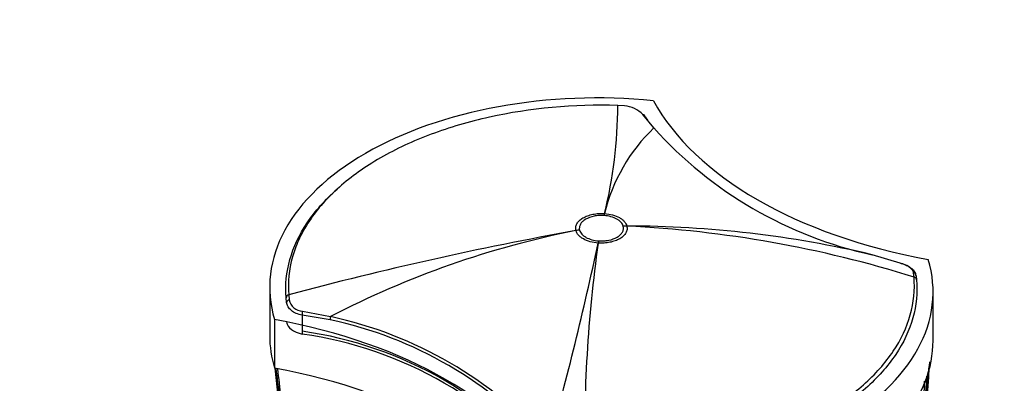
# Model space of a CAD drawing. Units: millimetres. Extents: x 0 to 1478, y 0 to 1758.
# Drawn here: x 925 to 1007, y 426 to 456 of the extents above; entities that cross this region are included whole.
import ezdxf
from ezdxf import colors
from ezdxf.entities.mleader import LeaderData, LeaderLine
from ezdxf.math import Vec2, Vec3

# ---------------------------------------------------------------- set-up
doc = ezdxf.new("R2010")
doc.units = ezdxf.units.MM
doc.layers.add('DV6_Défaut', color=7, linetype='Continuous')
doc.layers.add('Défaut', color=7, linetype='Continuous')

# ---------------------------------------------------------------- blocks, each defined once
blk = doc.blocks.new('_DOT')
at = {"color": 0}
blk.add_line((0, 0), (-1, 0), dxfattribs=at)
at = {"color": 0, "const_width": 0.333}
blk.add_lwpolyline([(-0.1665, 0, 1), (0.1665, 0, 1)], format="xyb", close=True, dxfattribs=at)
blk = doc.blocks.new('SE5')
at = {"layer": 'DV6_Défaut', "color": 7, "linetype": 'Continuous'}
for p, q in [((975.472, 449.009), (974.908, 449.05)), ((977.934, 447.165), (977.024, 448.296)), ((977.194, 448.093), (977.41, 447.817)), ((973.795, 439.974), (973.798, 439.973)), ((973.759, 439.806), (973.758, 439.806)), ((971.396, 438.548), (971.396, 438.548)), ((971.698, 438.582), (971.698, 438.582)), ((975.364, 438.905), (975.364, 438.905)), ((975.666, 438.925), (975.666, 438.923)), ((973.267, 437.498), (973.265, 437.499)), ((973.303, 437.681), (973.304, 437.681)), ((998.628, 435.807), (996.265, 436.517)), ((999.783, 434.642), (999.745, 434.99)), ((999.96, 434.748), (999.998, 434.413)), ((945.677, 433.804), (945.677, 429.721)), ((1001.385, 429.313), (1001.385, 433.396)), ((947.102, 432.52), (947.064, 432.91)), ((947.279, 433.151), (947.317, 432.744)), ((948.434, 431.771), (950.797, 431.318)), ((946.087, 431.073), (946.087, 426.991)), ((948.409, 431.457), (948.409, 430.097)), ((950.747, 431.057), (948.409, 431.457)), ((948.409, 430.097), (948.409, 429.852)), ((1000.981, 425.743), (1001.098, 427.528))]:
    blk.add_line(p, q, dxfattribs=at)
for centre, radius, start, end in [((936.862, 449.108), 38.046, 346.10909, 359.91389), ((975.3, 446.588), 2.427, 44.73903, 85.94805), ((988.2, 436.476), 14.822, 133.84413, 166.34923), ((1003.56, 470.18), 34.444, 221.92645, 257.77279), ((1025.33, 140.974), 302.423, 100.27313, 104.95647), ((986.366, 362.93), 77.085, 101.19797, 117.47916), ((975.658, 349.527), 89.398, 76.67302, 89.99503), ((970.981, 342.475), 96.562, 72.64606, 87.21878), ((681.446, 500.3), 298.499, 344.52804, 347.85482), ((1086.106, 421.395), 113.983, 171.87793, 181.33333), ((948.501, 432.975), 1.206, 191.01831, 266.79442), ((943.694, 397.904), 33.895, 41.6731, 77.98954), ((943.51, 397.671), 34.427, 41.91658, 77.78106), ((943.75, 397.248), 33.177, 38.07364, 81.9263), ((943.75, 397.003), 33.178, 38.07369, 81.92625), ((1118.913, 443.262), 173.558, 185.38159, 189.53582), ((1111.518, 443.391), 166.204, 185.66569, 189.35864), ((1086.066, 442.695), 140.781, 186.4121, 189.01179), ((1080.087, 442.846), 134.83, 186.7642, 188.81726), ((1491.838, 482.881), 548.358, 185.85614, 186.35557), ((865.353, 433.145), 135.82, 355.49974, 357.40123), ((857.68, 434.021), 143.532, 355.7331, 357.23078), ((860.323, 434.86), 140.957, 355.75737, 356.9338), ((1162.789, 444.546), 217.346, 184.82377, 185.03097), ((852.057, 428.542), 148.634, 355.92855, 358.98326), ((864.955, 432.964), 136.103, 354.61729, 357.25454), ((864.736, 432.98), 136.273, 355.40792, 357.19927)]:
    blk.add_arc(centre, radius, start, end, dxfattribs=at)
for centre, major_axis, ratio, start_param, end_param in [((973.177, 433.804), (27.5, 0), 0.57735, 1.397964, 3.314425), ((1011.545, 455.547), (-35.26, 0), 0.57735, 0.304461, 1.266335), ((976.913, 448.034), (-0.237, -0.185), 0.832252, 2.611016, 3.731046), ((973.758, 435.724), (0.355, 4.987), 0.099861, 0.557928, 0.619037), ((973.758, 435.724), (0.365, 4.987), 0.102386, 0.558137, 0.619252), ((971.698, 434.5), (4.835, 1.276), 0.807183, 1.360935, 1.422046), ((971.698, 434.5), (4.829, 1.298), 0.806842, 1.357266, 1.418378), ((975.364, 434.823), (4.828, 1.299), 0.806823, 1.295945, 1.357061), ((975.364, 434.822), (4.835, 1.274), 0.807232, 1.300159, 1.36127), ((973.303, 433.599), (0.364, 4.987), 0.102452, 0.619224, 0.680337), ((973.304, 433.598), (0.355, 4.987), 0.099926, 0.619041, 0.68015), ((973.885, 433.396), (-27.5, 0), 0.57735, 1.397964, 3.314425), ((999.661, 434.736), (-0.297, -0.044), 0.871345, 3.020978, 4.30074), ((999.699, 434.404), (-0.299, -0.025), 0.815639, 3.073093, 4.359233), ((947.363, 432.918), (-0.299, -0.025), 0.815432, 4.92858, 6.21472), ((947.401, 432.532), (-0.298, -0.033), 0.748064, 4.914343, 6.194104), ((948.512, 431.619), (0.029, 0.299), 0.352814, 1.073783, 2.181075), ((935.517, 411.652), (35.26, 0), 0.57735, 0.304461, 1.266335), ((949.097, 430.936), (-2, 0), 0.57735, 0.07237, 1.220066), ((950.87, 431.215), (0.075, 0.29), 0.334167, 1.29588, 2.229774), ((973.177, 429.721), (27.5, 0), 0.57735, 3.141593, 3.314425), ((973.885, 429.313), (-27.5, 0), 0.57735, 1.397964, 3.141593), ((935.517, 407.57), (35.26, 0), 0.57735, 0.304461, 1.266335)]:
    blk.add_ellipse(centre, major_axis=major_axis, ratio=ratio, start_param=start_param, end_param=end_param, dxfattribs=at)
for points, knots in [([(974.908, 449.05), (971.221, 449.161), (967.53, 448.82), (962.425, 447.69), (960.766, 447.202), (957.704, 446.057), (956.286, 445.397), (953.682, 443.9), (952.522, 443.074), (950.531, 441.314), (949.684, 440.364), (948.653, 438.829), (948.342, 438.272), (948.089, 437.706)], [0, 0, 0, 0, 0.3051049, 0.3051049, 0.4576574, 0.4576574, 0.6102099, 0.6102099, 0.7627623, 0.7627623, 0.9153148, 0.9153148, 1, 1, 1, 1]), ([(947.064, 432.91), (946.973, 433.983), (947.08, 435.062), (947.672, 437.167), (948.151, 438.191), (949.488, 440.182), (950.343, 441.14), (951.409, 442.083), (951.472, 442.138), (951.536, 442.193)], [0, 0, 0, 0, 0.326518, 0.326518, 0.653037, 0.653037, 0.979555, 0.979555, 1, 1, 1, 1]), ([(971.396, 438.548), (971.371, 438.644), (971.365, 438.741), (971.392, 438.932), (971.424, 439.026), (971.525, 439.209), (971.595, 439.297), (971.765, 439.46), (971.868, 439.537), (972.099, 439.674), (972.227, 439.735), (972.508, 439.839), (972.658, 439.881), (972.97, 439.944), (973.135, 439.966), (973.464, 439.986), (973.629, 439.985), (973.795, 439.974)], [0, 0, 0, 0, 0.125, 0.125, 0.25, 0.25, 0.375, 0.375, 0.5, 0.5, 0.625, 0.625, 0.75, 0.75, 0.875, 0.875, 1, 1, 1, 1]), ([(973.798, 439.973), (974.032, 439.957), (974.26, 439.918), (974.68, 439.802), (974.875, 439.723), (975.124, 439.583), (975.2, 439.532), (975.338, 439.425), (975.401, 439.366), (975.56, 439.186), (975.631, 439.059), (975.666, 438.925)], [0, 0, 0, 0, 0.25, 0.25, 0.5, 0.5, 0.625, 0.625, 0.75, 0.75, 1, 1, 1, 1]), ([(973.758, 439.806), (973.615, 439.816), (973.473, 439.817), (973.191, 439.799), (973.049, 439.781), (972.648, 439.699), (972.401, 439.608), (972.103, 439.432), (972.015, 439.365), (971.868, 439.225), (971.809, 439.15), (971.722, 438.992), (971.694, 438.912), (971.671, 438.748), (971.676, 438.664), (971.698, 438.582)], [0, 0, 0, 0, 0.125, 0.125, 0.25, 0.25, 0.5, 0.5, 0.625, 0.625, 0.75, 0.75, 0.875, 0.875, 1, 1, 1, 1]), ([(975.364, 438.905), (975.333, 439.021), (975.271, 439.13), (975.134, 439.284), (975.08, 439.333), (974.961, 439.426), (974.896, 439.469), (974.682, 439.589), (974.515, 439.657), (974.156, 439.758), (973.96, 439.792), (973.759, 439.806)], [0, 0, 0, 0, 0.25, 0.25, 0.375, 0.375, 0.5, 0.5, 0.75, 0.75, 1, 1, 1, 1]), ([(973.265, 437.499), (973.03, 437.515), (972.802, 437.553), (972.382, 437.669), (972.187, 437.749), (971.938, 437.889), (971.862, 437.939), (971.724, 438.047), (971.661, 438.105), (971.502, 438.285), (971.431, 438.413), (971.396, 438.548)], [0, 0, 0, 0, 0.25, 0.25, 0.5, 0.5, 0.625, 0.625, 0.75, 0.75, 1, 1, 1, 1]), ([(971.698, 438.582), (971.729, 438.467), (971.791, 438.358), (971.928, 438.204), (971.982, 438.154), (972.101, 438.061), (972.166, 438.018), (972.38, 437.898), (972.547, 437.83), (972.906, 437.73), (973.102, 437.696), (973.303, 437.681)], [0, 0, 0, 0, 0.25, 0.25, 0.375, 0.375, 0.5, 0.5, 0.75, 0.75, 1, 1, 1, 1]), ([(975.666, 438.923), (975.691, 438.828), (975.697, 438.731), (975.67, 438.54), (975.638, 438.446), (975.536, 438.263), (975.467, 438.175), (975.297, 438.012), (975.194, 437.934), (974.963, 437.798), (974.835, 437.737), (974.553, 437.633), (974.404, 437.591), (974.092, 437.528), (973.927, 437.506), (973.598, 437.486), (973.433, 437.487), (973.267, 437.498)], [0, 0, 0, 0, 0.125, 0.125, 0.25, 0.25, 0.375, 0.375, 0.5, 0.5, 0.625, 0.625, 0.75, 0.75, 0.875, 0.875, 1, 1, 1, 1]), ([(973.304, 437.681), (973.447, 437.671), (973.589, 437.67), (973.871, 437.688), (974.013, 437.706), (974.414, 437.788), (974.661, 437.879), (974.959, 438.055), (975.047, 438.122), (975.193, 438.262), (975.253, 438.338), (975.34, 438.495), (975.368, 438.575), (975.391, 438.739), (975.386, 438.823), (975.364, 438.905)], [0, 0, 0, 0, 0.125, 0.125, 0.25, 0.25, 0.5, 0.5, 0.625, 0.625, 0.75, 0.75, 0.875, 0.875, 1, 1, 1, 1]), ([(948.089, 437.706), (947.886, 437.253), (947.719, 436.794), (947.296, 435.285), (947.19, 434.216), (947.279, 433.151)], [0, 0, 0, 0, 0.3079001, 0.3079001, 1, 1, 1, 1]), ([(999.745, 434.99), (999.733, 435.073), (999.699, 435.152), (999.587, 435.305), (999.509, 435.378), (999.316, 435.515), (999.198, 435.58), (998.935, 435.699), (998.786, 435.755), (998.628, 435.807)], [0, 0, 0, 0, 0.25, 0.25, 0.5, 0.5, 0.75, 0.75, 1, 1, 1, 1]), ([(999.947, 434.779), (999.947, 434.804), (999.945, 434.944), (999.776, 435.208), (999.436, 435.487), (999.014, 435.689), (998.729, 435.776), (998.634, 435.804)], [0, 0, 0, 0, 0.044999, 0.291071, 0.564415, 0.874837, 1, 1, 1, 1]), ([(999.998, 434.413), (1000.088, 433.34), (999.981, 432.262), (999.39, 430.155), (998.911, 429.131), (997.574, 427.141), (996.719, 426.183), (994.713, 424.409), (993.543, 423.575), (990.918, 422.065), (989.488, 421.402), (986.401, 420.247), (984.729, 419.755), (979.582, 418.614), (975.86, 418.272), (972.143, 418.383)], [0, 0, 0, 0, 0.125, 0.125, 0.25, 0.25, 0.375, 0.375, 0.5, 0.5, 0.625, 0.625, 0.75, 0.75, 1, 1, 1, 1]), ([(972.154, 418.742), (975.841, 418.632), (979.532, 418.972), (984.637, 420.103), (986.296, 420.591), (989.358, 421.737), (990.776, 422.395), (993.38, 423.892), (994.54, 424.719), (996.531, 426.479), (997.378, 427.429), (998.704, 429.403), (999.18, 430.419), (999.766, 432.508), (999.872, 433.578), (999.783, 434.642)], [0, 0, 0, 0, 0.25, 0.25, 0.375, 0.375, 0.5, 0.5, 0.625, 0.625, 0.75, 0.75, 0.875, 0.875, 1, 1, 1, 1]), ([(948.409, 431.457), (948.229, 431.477), (948.057, 431.523), (947.751, 431.651), (947.613, 431.735), (947.383, 431.929), (947.291, 432.039), (947.156, 432.273), (947.116, 432.395), (947.102, 432.52)], [0, 0, 0, 0, 0.25, 0.25, 0.5, 0.5, 0.75, 0.75, 1, 1, 1, 1])]:
    blk.add_open_spline(points, degree=3, knots=knots, dxfattribs=at)

msp = doc.modelspace()

# ---------------------------------------------------------------- block references
at = {"layer": 'Défaut'}
msp.add_blockref('SE5', (0, 0), dxfattribs=at)

# ---------------------------------------------------------------- leaders
at = {"layer": 'Défaut', "color": 7, "linetype": 'Continuous'}
ml = msp.add_multileader_mtext('Standard', dxfattribs=at)
ml.set_content('{\\pxsm0.9;\\fSolid Edge ISO|b1||i0||c0|p34;\\W1.;13/01/2025\\P}', color=256)
ml.set_leader_properties()
ml.set_arrow_properties(name='DOT')
ml.build(insert=Vec2(0, 0))
ml.multileader.update_dxf_attribs({"leader_type": 0, "dogleg_length": 0, "arrow_head_size": 12})
ctx = ml.context
ctx.base_point, ctx.char_height, ctx.arrow_head_size = Vec3(1390.407, 1750.828), 12, 12
notes = []
notes.append((ctx, [(0, (0, 0, 0), (0, 0), (1, 0), 1, [])]))
ctx.mtext.insert = Vec3(1392.407, 1756.828)
for ctx, leaders in notes:
    for number, flags, end, landing, length, lines in leaders:
        leader = LeaderData()
        leader.index, (leader.has_last_leader_line, leader.has_dogleg_vector, leader.attachment_direction) = number, flags
        leader.last_leader_point, leader.dogleg_vector, leader.dogleg_length = Vec3(end), Vec3(landing), length
        for number, points, colour, breaks in lines:
            line = LeaderLine()
            line.index, line.vertices, line.color, line.breaks = number, Vec3.list(points), colors.encode_raw_color(colour), breaks
            leader.lines.append(line)
        ctx.leaders.append(leader)

doc.saveas('drawing.dxf')
